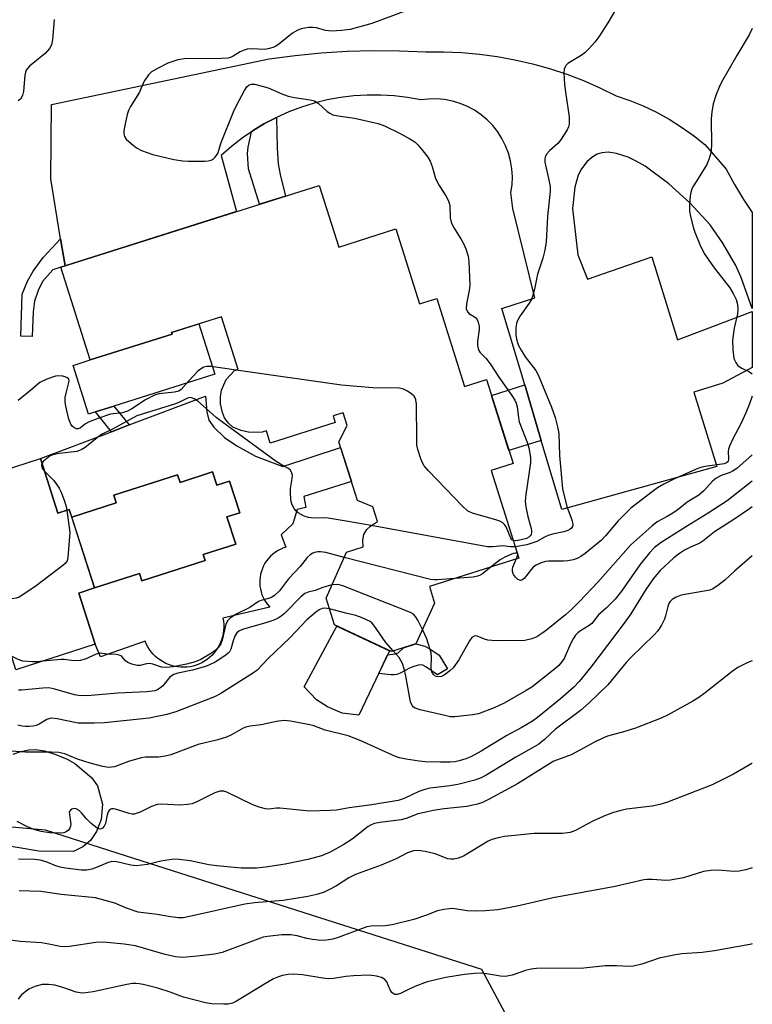
# Model space of a CAD drawing. Units: inches. Extents: x 1249763 to 1255763, y 493455 to 497456.
# Drawn here: x 1255571 to 1255762, y 494785 to 495041 of the extents above; entities that cross this region are included whole.
import ezdxf

# ---------------------------------------------------------------- set-up
doc = ezdxf.new("R2010")
doc.units = ezdxf.units.IN
doc.header["$MEASUREMENT"] = 0
for name, color, linetype in [('BLDG-Footprint', 5, 'Continuous'), ('CULTRL-Pad', 6, 'Continuous'), ('CULTRL-Swimming Pool in Ground', 4, 'Continuous'), ('NTRL-Trees', 3, 'Continuous'), ('TRANS-Driveway', 251, 'Continuous'), ('TRANS-Non Street Sidewalk', 7, 'Continuous'), ('Undefined', 1, 'Continuous')]:
    doc.layers.add(name, color=color, linetype=linetype)

msp = doc.modelspace()

# ---------------------------------------------------------------- linework, layer by layer
at = {"layer": 'BLDG-Footprint'}
for points, elevation in [([(1255649.35, 494998.2), (1255654.44, 494982.12), (1255669.39, 494986.84), (1255675.56, 494967.3), (1255680.02, 494968.7), (1255687.28, 494945.72), (1255693.02, 494947.54), (1255699.94, 494925.65), (1255694.2, 494923.84), (1255701.43, 494900.95), (1255678.11, 494893.58), (1255679.47, 494889.26), (1255674.53, 494878.62), (1255668.19, 494876.62), (1255653.36, 494883.55), (1255651.14, 494890.57), (1255656.5, 494902.54), (1255660.83, 494903.91), (1255660.7, 494905.66), (1255660.98, 494907.11), (1255661.74, 494908.47), (1255662.71, 494909.35), (1255664.59, 494910.56), (1255663.39, 494914.36), (1255659.32, 494916.04), (1255654.51, 494931.28), (1255656.68, 494935.59), (1255655.64, 494938.9), (1255652.99, 494938.06), (1255653.53, 494936.34), (1255636.57, 494930.98), (1255635.56, 494934.17), (1255634.49, 494933.83), (1255631.28, 494933.79), (1255628.96, 494934.27), (1255626.79, 494935.17), (1255625.62, 494936.27), (1255624.64, 494937.59), (1255624.08, 494939.01), (1255623.62, 494941.2), (1255623.61, 494943.03), (1255623.86, 494944.84), (1255625.04, 494947.61), (1255627.24, 494949.89), (1255628.18, 494950.19), (1255623.84, 494963.93), (1255610.83, 494959.82), (1255610.95, 494959.42), (1255589.6, 494952.67), (1255581.94, 494976.9)], 415.96), ([(1255576.58, 494926.94), (1255581.16, 494912.72), (1255584.09, 494913.67), (1255590.68, 494893.2), (1255586.59, 494891.88), (1255590.9, 494878.5), (1255570.2, 494871.84), (1255565.61, 494886.1), (1255560.46, 494884.44), (1255554.54, 494902.83), (1255561.12, 494904.95), (1255556.16, 494920.36)], 413.66)]:
    msp.add_lwpolyline(points, close=True, dxfattribs=dict(at, elevation=elevation))
at = {"layer": 'CULTRL-Pad'}
for points in [[(1255590.94, 494939.12), (1255589.1, 494938.54), (1255585.09, 494951.25), (1255589.6, 494952.67), (1255610.95, 494959.42), (1255610.83, 494959.82), (1255617.94, 494962.07), (1255622.08, 494948.96), (1255595.78, 494940.65)], [(1255590.68, 494893.2), (1255602.43, 494896.98), (1255603.05, 494895.06), (1255619.57, 494900.38), (1255619.08, 494901.9), (1255627.57, 494904.64), (1255625.27, 494911.77), (1255628.6, 494912.84), (1255625.95, 494921.05), (1255622.63, 494919.98), (1255621.5, 494923.47), (1255613.02, 494920.74), (1255612.37, 494922.75), (1255595.74, 494917.4), (1255596.39, 494915.39), (1255584.75, 494911.64), (1255584.09, 494913.67), (1255581.16, 494912.72), (1255576.58, 494926.94), (1255595.12, 494933.96), (1255599.78, 494935.72), (1255619.7, 494943.27), (1255619.99, 494939.14), (1255620.52, 494937.01), (1255621.85, 494935.13), (1255624.63, 494932.45), (1255627.85, 494930.24), (1255632.73, 494927.62), (1255639.84, 494924.92), (1255654.95, 494929.86), (1255657.76, 494920.99), (1255645.31, 494917.09), (1255645.89, 494914.15), (1255643.61, 494913.69), (1255642.48, 494909.93), (1255639.44, 494907.03), (1255640.62, 494903.81), (1255639.89, 494903.56), (1255639.17, 494903.26), (1255638.49, 494902.89), (1255637.84, 494902.47), (1255637.22, 494902), (1255636.65, 494901.48), (1255636.12, 494900.91), (1255635.63, 494900.31), (1255635.2, 494899.66), (1255634.83, 494898.98), (1255634.51, 494898.28), (1255634.25, 494897.55), (1255634.05, 494896.79), (1255633.91, 494896.03), (1255633.83, 494895.26), (1255633.82, 494894.48), (1255633.88, 494893.71), (1255633.99, 494892.94), (1255634.17, 494892.19), (1255634.41, 494891.45), (1255634.71, 494890.74), (1255635.06, 494890.05), (1255635.48, 494889.39), (1255635.94, 494888.77), (1255636.45, 494888.19), (1255624.21, 494885.32), (1255624.35, 494884.52), (1255624.42, 494883.71), (1255624.44, 494882.9), (1255624.39, 494882.09), (1255624.28, 494881.29), (1255624.11, 494880.49), (1255623.87, 494879.71), (1255623.58, 494878.96), (1255623.24, 494878.22), (1255622.83, 494877.52), (1255622.38, 494876.85), (1255621.87, 494876.21), (1255621.32, 494875.62), (1255620.72, 494875.06), (1255620.08, 494874.56), (1255619.41, 494874.11), (1255618.7, 494873.71), (1255617.97, 494873.36), (1255617.21, 494873.07), (1255616.43, 494872.84), (1255615.64, 494872.67), (1255614.83, 494872.57), (1255614.02, 494872.52), (1255613.21, 494872.53), (1255612.4, 494872.61), (1255611.6, 494872.75), (1255610.81, 494872.95), (1255610.04, 494873.21), (1255609.3, 494873.53), (1255608.58, 494873.9), (1255607.89, 494874.33), (1255607.23, 494874.81), (1255606.61, 494875.33), (1255606.04, 494875.91), (1255605.51, 494876.52), (1255605.03, 494877.18), (1255604.6, 494877.87), (1255604.22, 494878.59), (1255603.9, 494879.33), (1255592.27, 494875.22), (1255590.9, 494878.5), (1255586.59, 494891.88)], [(1255667.73, 494876.84), (1255659.71, 494860.04), (1255655.33, 494860.55), (1255651.54, 494862.15), (1255648.65, 494863.99), (1255645.42, 494867.41), (1255653.96, 494883.27)]]:
    msp.add_lwpolyline(points, close=True, dxfattribs=at)
msp.add_lwpolyline([(1255569.47, 494849.82), (1255571.48, 494850.5), (1255573.56, 494850.95), (1255575.33, 494851.07), (1255577.63, 494850.71), (1255580.63, 494849.8), (1255583.52, 494848.57), (1255585.56, 494847.4), (1255589.88, 494843.78), (1255591.5, 494841.61), (1255592.81, 494836.76), (1255592.48, 494832.8), (1255591.2, 494829.67), (1255589.63, 494827.3), (1255587.67, 494825.67), (1255585.25, 494824.45), (1255576.15, 494824.53), (1255565.81, 494826.27)], dxfattribs=at)
at = {"layer": 'CULTRL-Swimming Pool in Ground'}
msp.add_lwpolyline([(1255590.68, 494893.2), (1255584.75, 494911.64), (1255596.39, 494915.39), (1255595.74, 494917.4), (1255612.37, 494922.75), (1255613.02, 494920.74), (1255621.5, 494923.47), (1255622.63, 494919.98), (1255625.95, 494921.05), (1255628.6, 494912.84), (1255625.27, 494911.77), (1255627.57, 494904.64), (1255619.08, 494901.9), (1255619.57, 494900.38), (1255603.05, 494895.06), (1255602.43, 494896.98)], close=True, dxfattribs=at)
at = {"layer": 'NTRL-Trees'}
msp.add_lwpolyline([(1255502, 494322.38), (1255495.75, 494333.13), (1255494.48, 494378.32), (1255493.06, 494428.45), (1255479.37, 494496.78), (1255479.11, 494545.87), (1255478.75, 494611.53), (1255477.7, 494683.43), (1255476.87, 494739.97), (1255471.5, 494762.16), (1255470.13, 494799.78), (1255523.97, 494826.57), (1255553.55, 494832.26), (1255577.81, 494830.12), (1255596.79, 494824.06), (1255691.68, 494793.73), (1255744.45, 494695.12), (1255739.84, 494655.32), (1255726.66, 494541.64), (1255726.64, 494541.5), (1255722.23, 494503.45), (1255750.69, 494448.65), (1255762.35, 494443.2), (1255762.29, 493635.31)], dxfattribs=at)
at = {"layer": 'TRANS-Driveway'}
msp.add_lwpolyline([(1255707.32, 494931.69), (1255702.99, 494946.17), (1255697.05, 494966.06), (1255705.59, 494968.88), (1255699.86, 494992.19), (1255699.39, 494996.32), (1255699.68, 494998.38), (1255699.76, 495000.47), (1255699.63, 495002.54), (1255699.29, 495004.6), (1255698.75, 495006.61), (1255698, 495008.56), (1255697.06, 495010.42), (1255695.94, 495012.17), (1255694.65, 495013.8), (1255693.19, 495015.3), (1255691.6, 495016.63), (1255689.87, 495017.8), (1255688.04, 495018.79), (1255686.12, 495019.59), (1255684.12, 495020.19), (1255682.07, 495020.59), (1255680, 495020.77), (1255677.92, 495020.75), (1255675.85, 495020.51), (1255672.39, 495021.14), (1255668.91, 495021.56), (1255665.41, 495021.77), (1255661.9, 495021.77), (1255658.39, 495021.55), (1255654.91, 495021.13), (1255651.46, 495020.5), (1255648.05, 495019.66), (1255644.7, 495018.62), (1255641.41, 495017.38), (1255638.21, 495015.94), (1255635.1, 495014.32), (1255632.09, 495012.51), (1255631.66, 495012.21), (1255629.2, 495010.52), (1255626.43, 495008.36), (1255623.8, 495006.04), (1255627.77, 494991.38), (1255583, 494977.23), (1255581.85, 494984.28), (1255579.32, 494999.9), (1255579.47, 495019.36), (1255636.28, 495031.2), (1255643.05, 495032.12), (1255649.85, 495032.8), (1255656.66, 495033.22), (1255663.49, 495033.41), (1255670.32, 495033.34), (1255677.14, 495033.04), (1255681.83, 495033.06), (1255686.51, 495032.87), (1255691.18, 495032.46), (1255695.82, 495031.84), (1255700.43, 495031), (1255704.99, 495029.95), (1255709.5, 495028.69), (1255713.95, 495027.22), (1255718.32, 495025.54), (1255722.62, 495023.66), (1255726.82, 495021.59), (1255730.41, 495020.36), (1255733.93, 495018.93), (1255737.36, 495017.29), (1255740.69, 495015.46), (1255743.91, 495013.43), (1255747.01, 495011.23), (1255749.97, 495008.85), (1255755.59, 495002.43), (1255757.73, 494998.42), (1255760.09, 494994.53), (1255762.39, 494991.16), (1255762.39, 494966.12), (1255759.48, 494974.21), (1255758.12, 494977.35), (1255754.71, 494983.15), (1255751.36, 494987.95), (1255746.06, 494993.69), (1255740.63, 494998.6), (1255734.39, 495003.19), (1255732.1, 495004.57), (1255729.98, 495005.56), (1255726.91, 495006.57), (1255724.78, 495006.88), (1255723.12, 495006.69), (1255721.88, 495006.34), (1255720.47, 495005.45), (1255719.21, 495004.35), (1255717.82, 495002.51), (1255716.92, 495000.89), (1255716.1, 494997.71), (1255715.47, 494992.17), (1255716.88, 494980.13), (1255719.34, 494973.77), (1255736.19, 494979.59), (1255742.89, 494957.97), (1255762.39, 494965.33), (1255762.39, 494950.75), (1255754.69, 494946.63), (1255747.13, 494944.26), (1255753.12, 494924.91), (1255712.72, 494913.64)], close=True, dxfattribs=at)
at = {"layer": 'TRANS-Non Street Sidewalk'}
for points in [[(1255631.66, 495012.21), (1255632.09, 495012.51), (1255635.1, 495014.32), (1255638.21, 495015.94), (1255638.4, 495007.89), (1255638.66, 495003.84), (1255639.15, 495001.03), (1255640.54, 494995.41), (1255633.79, 494993.28), (1255630.86, 495002.56), (1255630.66, 495006.5), (1255630.85, 495008.21)], [(1255583, 494977.23), (1255581.94, 494976.9), (1255579.85, 494976.23), (1255577.15, 494973.15), (1255575.96, 494970.84), (1255575.02, 494968.03), (1255574.68, 494965.21), (1255574.46, 494958.79), (1255571.47, 494958.89), (1255571.83, 494969.82), (1255573.21, 494973.26), (1255574.7, 494975.8), (1255577.28, 494979.42), (1255581.85, 494984.28)], [(1255707.32, 494931.69), (1255698.87, 494929.02), (1255694.32, 494943.43), (1255702.99, 494946.17)], [(1255599.78, 494935.72), (1255595.12, 494933.96), (1255590.94, 494939.12), (1255595.78, 494940.65)], [(1255680.65, 494875.7), (1255682.81, 494872.11), (1255680.26, 494870.53), (1255677.22, 494872.64), (1255676.39, 494873.02), (1255675.6, 494873.11), (1255674.35, 494872.82), (1255673.1, 494872.38), (1255670.52, 494870.99), (1255669.64, 494870.65), (1255668.89, 494870.55), (1255668.01, 494870.55), (1255664.9, 494870.92), (1255667.2, 494875.73), (1255669.29, 494875.98), (1255669.96, 494876.24), (1255671.36, 494877.62), (1255674.53, 494878.62), (1255676.91, 494878.02), (1255678.24, 494877.3)]]:
    msp.add_lwpolyline(points, close=True, dxfattribs=at)
at = {"layer": 'Undefined'}
msp.add_line((1255700.75, 494900.73, 412), (1255701.16, 494901.8, 412), dxfattribs=at)
for points, elevation in [([(1255672.23, 495043.8), (1255663.06, 495040.41), (1255657.47, 495038.9), (1255655.17, 495038.59), (1255652.57, 495038.43), (1255650.97, 495038.64), (1255648.61, 495039.29), (1255647.65, 495039.43), (1255646.55, 495039.38), (1255644.63, 495039.05), (1255643.6, 495038.66), (1255642.41, 495037.94), (1255638.74, 495034.97), (1255638.01, 495034.5), (1255637.47, 495034.26), (1255636.34, 495033.91), (1255635.17, 495033.7), (1255631.68, 495033.86), (1255630.57, 495033.71), (1255629.5, 495033.4), (1255628.72, 495033.08), (1255626.92, 495031.89), (1255626.4, 495031.65), (1255625.59, 495031.41), (1255623.85, 495031.28), (1255614.14, 495031.26), (1255612.47, 495030.96), (1255609.8, 495030.09), (1255607.13, 495028.74), (1255605.61, 495027.82), (1255604.81, 495027.03), (1255603.83, 495025.66), (1255603.44, 495024.91), (1255602.48, 495022.53), (1255600.1, 495018.82), (1255599.56, 495017.79), (1255599.22, 495016.71), (1255598.63, 495013.88), (1255598.37, 495012.47), (1255598.32, 495011.66), (1255598.51, 495010.93), (1255599, 495010.3), (1255600.3, 495009.13), (1255601.68, 495008.03), (1255602.94, 495007.33), (1255605.92, 495006.25), (1255611.42, 495005), (1255613.75, 495004.58), (1255615.24, 495004.52), (1255619.46, 495004.54), (1255620.35, 495004.62), (1255621.15, 495004.83), (1255621.63, 495005.07), (1255622.21, 495005.55), (1255622.89, 495006.53), (1255623.78, 495009.41), (1255626.98, 495017.41), (1255627.74, 495019.02), (1255629.87, 495022.99), (1255630.49, 495023.96), (1255631.04, 495024.45), (1255631.67, 495024.63), (1255632.46, 495024.58), (1255634.42, 495024.13), (1255636.07, 495023.64), (1255639.57, 495022.06), (1255641.21, 495021.52), (1255642.91, 495021.12), (1255647.01, 495020.54), (1255648.12, 495020.26), (1255649.08, 495019.68), (1255651.44, 495017.51), (1255652.15, 495017.02), (1255652.92, 495016.65), (1255654.29, 495016.33), (1255658.52, 495015.73), (1255664.78, 495014.36), (1255666.41, 495013.75), (1255670.29, 495011.86), (1255673.03, 495010.36), (1255674.27, 495009.58), (1255675.12, 495008.78), (1255676.44, 495007.19), (1255677.71, 495005.55), (1255678.31, 495004.54), (1255678.81, 495003.15), (1255679.74, 495000)], 416), ([(1255580.13, 495041.45), (1255579.77, 495036.21), (1255579.51, 495034.87), (1255578.94, 495033.9), (1255577.81, 495032.59), (1255573.77, 495029.3), (1255573.17, 495028.71), (1255572.87, 495028.28), (1255572.68, 495027.78), (1255572.54, 495026.97), (1255572.19, 495022.67), (1255571.89, 495021.63), (1255571.36, 495020.74), (1255570.76, 495020.27)], 418), ([(1255762.4, 495039.13), (1255761.61, 495037.53), (1255758.39, 495032.13), (1255754.39, 495025.14), (1255753.71, 495023.83), (1255752.93, 495021.96), (1255752.17, 495019.5), (1255751.79, 495017.32), (1255751.7, 495015.7), (1255751.73, 495008.71), (1255751.67, 495007.55), (1255751.54, 495006.69), (1255751.08, 495005), (1255750.56, 495003.65), (1255748.28, 495000)], 412), ([(1255679.74, 495000), (1255680.64, 494998.16), (1255682.43, 494995.46), (1255683.06, 494994.22), (1255683.45, 494992.94), (1255683.56, 494989.73), (1255683.81, 494988.62), (1255684.4, 494987.31), (1255686.35, 494984.29), (1255687.13, 494982.92), (1255687.63, 494981.63), (1255688.19, 494979.74), (1255688.41, 494978.35), (1255688.69, 494972.22), (1255688.5, 494970.77), (1255687.8, 494967.29), (1255687.73, 494966.03), (1255687.96, 494965.37), (1255688.42, 494964.81), (1255689.89, 494963.96), (1255690.27, 494963.67), (1255690.55, 494963.26), (1255690.83, 494962.52), (1255691.06, 494961.44), (1255691.12, 494960.61), (1255690.69, 494957.53), (1255690.68, 494956.42), (1255690.81, 494955.63), (1255691.01, 494955.16), (1255691.31, 494954.74), (1255692.89, 494953.07), (1255694.13, 494951.44), (1255696.21, 494948.2), (1255699.62, 494943.38), (1255700.4, 494942.15), (1255700.72, 494941.42), (1255700.99, 494940.45), (1255701.35, 494937.54), (1255701.57, 494936.53), (1255703.68, 494931), (1255704.06, 494929.72), (1255704.46, 494927.24), (1255704.48, 494925.83), (1255703.27, 494917.62), (1255703.14, 494915.85), (1255703.29, 494914.4), (1255703.81, 494911.8), (1255704.7, 494908.7), (1255704.79, 494908.15), (1255704.77, 494907.65), (1255704.65, 494907.19), (1255704.42, 494906.78), (1255704.08, 494906.44), (1255703.47, 494906.12), (1255702.4, 494905.81), (1255701.27, 494905.59), (1255700.46, 494905.53), (1255699.95, 494905.62)], 416), ([(1255709.21, 495000), (1255709.6, 494997.93), (1255709.65, 494996.67), (1255708.92, 494990.1), (1255708.59, 494983.48), (1255708.28, 494981.28), (1255707.75, 494979.23), (1255706.3, 494975.1), (1255705.55, 494971.13), (1255705.06, 494969.22), (1255704.72, 494968.46), (1255704.14, 494967.5), (1255701.79, 494964.16), (1255701.12, 494962.99), (1255700.87, 494962.21), (1255700.69, 494961.13), (1255700.71, 494959.21), (1255700.85, 494958.13), (1255701.07, 494957.26), (1255701.38, 494956.44), (1255702.03, 494955.19), (1255703.09, 494953.5), (1255705.86, 494949.95), (1255706.53, 494948.78), (1255710.01, 494940.32), (1255710.96, 494937.68), (1255711.59, 494935.2), (1255711.91, 494933.52), (1255712.07, 494927.79), (1255712.87, 494919.07), (1255713.99, 494914.47), (1255715.34, 494910.72), (1255715.52, 494909.67), (1255715.42, 494909.21), (1255715.19, 494908.83), (1255714.85, 494908.52), (1255714.21, 494908.17), (1255713.17, 494907.85), (1255710.27, 494907.21), (1255709.15, 494906.88), (1255708.32, 494906.53), (1255706.13, 494905.35), (1255704.63, 494904.77), (1255703.57, 494904.49), (1255700.49, 494903.92)], 414), ([(1255627.67, 494950.03), (1255621.17, 494950.97), (1255620.01, 494950.97), (1255619.27, 494950.76), (1255618.35, 494950.28), (1255617.69, 494949.74), (1255615.29, 494947.22), (1255613.34, 494944.98), (1255612.71, 494944.56), (1255611.61, 494944.28), (1255607.46, 494943.81), (1255606.32, 494943.51), (1255603.99, 494942.28), (1255600.48, 494939.93), (1255599.28, 494939.28), (1255597.99, 494938.91), (1255594.91, 494938.52), (1255591.85, 494937.5), (1255589.11, 494936.42), (1255588.37, 494935.98), (1255587.08, 494934.97), (1255586.42, 494934.69), (1255585.96, 494934.72), (1255585.3, 494935.02), (1255584.93, 494935.34), (1255584.52, 494935.95), (1255584.03, 494937.23), (1255583.24, 494940.65), (1255583.06, 494941.78), (1255583.08, 494942.88), (1255583.3, 494943.99), (1255584.03, 494946.79), (1255584.08, 494947.29), (1255583.97, 494947.7), (1255583.47, 494948.1), (1255582.46, 494948.42), (1255581.36, 494948.57), (1255580.51, 494948.47), (1255578.27, 494947.68), (1255576.41, 494946.79), (1255574.11, 494944.83), (1255570.73, 494942.11)], 416), ([(1255699.95, 494905.62), (1255699.67, 494905.79), (1255699.35, 494906.18), (1255698.11, 494909.15), (1255697.66, 494909.84), (1255697.27, 494910.21), (1255696.52, 494910.61), (1255695.69, 494910.9), (1255689.38, 494912.73), (1255688.57, 494913.06), (1255688.08, 494913.36), (1255686.78, 494914.55), (1255677.88, 494923.72), (1255676.72, 494925.05), (1255676.3, 494925.8), (1255675.88, 494926.87), (1255675.1, 494929.36), (1255674.87, 494930.49), (1255674.79, 494931.97), (1255674.71, 494941.17), (1255674.6, 494942.3), (1255674.42, 494942.81), (1255674.12, 494943.22), (1255673.52, 494943.76), (1255672.36, 494944.57), (1255671.38, 494945.1), (1255670.29, 494945.35), (1255663.33, 494945.45), (1255655.19, 494946.11), (1255627.67, 494950.03)], 416), ([(1255662.93, 494909.5), (1255656.93, 494910.57), (1255651.65, 494911.39), (1255650.47, 494911.49), (1255647.96, 494911.45), (1255646.54, 494911.54), (1255645.44, 494911.9), (1255643.89, 494912.78), (1255643.26, 494913.34), (1255642.78, 494913.97), (1255642.28, 494914.91), (1255642.06, 494915.71), (1255641.85, 494917.71), (1255641.84, 494919.15), (1255642.3, 494921.78), (1255642.34, 494922.63), (1255642.16, 494923.38), (1255641.73, 494923.99), (1255641.18, 494924.42), (1255639.64, 494925.21), (1255638.14, 494926.2), (1255624.82, 494935.89), (1255622.47, 494937.7), (1255619.08, 494940.74), (1255617.59, 494941.98), (1255616.73, 494942.56), (1255616.03, 494942.83), (1255615.56, 494942.88), (1255614.97, 494942.74), (1255612.75, 494941.62), (1255611.58, 494941.15), (1255603.11, 494938.55), (1255601.74, 494938.06), (1255595.38, 494934.62), (1255592.51, 494933.21), (1255591.48, 494932.48), (1255588.22, 494929.86), (1255587.25, 494929.22), (1255586.8, 494929.02), (1255586.05, 494928.84), (1255581.48, 494928.29), (1255579.86, 494927.93), (1255579.13, 494927.63), (1255578.22, 494927.01), (1255577.42, 494926.27), (1255577, 494925.65)], 414), ([(1255762.39, 494927.93), (1255758.34, 494924.35), (1255757.16, 494923.56), (1255756.38, 494923.24), (1255754.25, 494922.57), (1255752.84, 494921.78), (1255751.99, 494921.1), (1255749.72, 494918.55), (1255748.46, 494917.44), (1255745.37, 494915.54), (1255743.01, 494913.69), (1255741.61, 494912.71), (1255740.14, 494911.81), (1255737.59, 494910.43), (1255736.14, 494909.36), (1255730.69, 494904.41), (1255722.11, 494894.74), (1255717.29, 494889.66), (1255715.28, 494887.69), (1255713.6, 494886.19), (1255708.65, 494882.2), (1255707.5, 494881.33), (1255706.11, 494880.44), (1255704.87, 494879.89), (1255703.02, 494879.5), (1255695.82, 494879.41), (1255694.44, 494879.46), (1255693.35, 494879.6), (1255692.53, 494879.84), (1255690.58, 494880.61), (1255690.17, 494880.69), (1255689.8, 494880.66), (1255689.23, 494880.26), (1255688.59, 494879.39), (1255685.82, 494874.44), (1255684.31, 494872.36), (1255683.45, 494871.55), (1255681.99, 494870.49), (1255681.23, 494870.1), (1255680.47, 494869.98), (1255679.99, 494870.07), (1255679.54, 494870.29), (1255679.16, 494870.65), (1255678.79, 494871.34), (1255678.59, 494872.39), (1255678.7, 494875.16), (1255678.58, 494876.25), (1255677.41, 494879.91), (1255676.27, 494882.37)], 410), ([(1255577, 494925.65), (1255576.9, 494925.26), (1255576.94, 494924.74), (1255577.15, 494924.29), (1255577.63, 494923.68)], 414), ([(1255577.63, 494923.68), (1255580.09, 494921.23), (1255581.5, 494919.21), (1255581.99, 494918.22), (1255582.89, 494915.81), (1255583.31, 494914.45), (1255583.5, 494913.48)], 414), ([(1255762.39, 494921.07), (1255755.83, 494915.92), (1255750.91, 494912.71), (1255745.18, 494909.25), (1255738.63, 494905.08), (1255736.9, 494903.79), (1255735.55, 494902.36), (1255733.05, 494899.22), (1255728.23, 494892.36), (1255726.64, 494890.32), (1255724.36, 494888.04), (1255722.25, 494886.16), (1255720.5, 494883.93), (1255719.83, 494883.41), (1255717.54, 494882.05), (1255716.87, 494881.51), (1255716.28, 494880.88), (1255715.63, 494879.92), (1255714.93, 494878.62), (1255713.27, 494874.79), (1255712.62, 494873.86), (1255711.88, 494873), (1255710.37, 494871.67), (1255704.85, 494867.36), (1255703.37, 494866.45), (1255697.6, 494863.18), (1255695.01, 494861.95), (1255690.9, 494860.37), (1255689.46, 494860.09), (1255684.76, 494859.59), (1255683.59, 494859.62), (1255682.14, 494859.89), (1255675.74, 494861.38), (1255674.37, 494861.84), (1255673.94, 494862.14), (1255673.61, 494862.51), (1255673.15, 494863.46), (1255671.98, 494870.23), (1255671.51, 494872.13), (1255671.08, 494873.49), (1255670.69, 494874.28), (1255670.2, 494875.02), (1255668.63, 494876.76)], 408), ([(1255583.5, 494913.48), (1255584.3, 494907.69), (1255583.74, 494901.15), (1255583.53, 494900.24), (1255583.05, 494899.61), (1255582.42, 494899.06), (1255575.51, 494893.79), (1255572.55, 494891.77), (1255571.04, 494890.83), (1255570.25, 494890.5), (1255569.14, 494890.38), (1255564.48, 494890.64), (1255563.06, 494890.86), (1255561.72, 494891.45), (1255557.44, 494893.83)], 414), ([(1255762.39, 494914.38), (1255761.62, 494913.82), (1255757.58, 494911.02), (1255752.54, 494907.8), (1255749.52, 494905.4), (1255748.68, 494904.92), (1255746.22, 494903.86), (1255744.73, 494903.08), (1255743.4, 494902.23), (1255741.9, 494901.03), (1255738.35, 494897.73), (1255736.53, 494895.61), (1255734.61, 494892.84), (1255730.67, 494886.45), (1255728.98, 494884.03), (1255720.26, 494872.58), (1255717.19, 494868.82), (1255715.78, 494867.3), (1255712.31, 494864.31), (1255706.33, 494859.43), (1255705.04, 494858.47), (1255702.1, 494856.7), (1255698.3, 494854.68), (1255691.65, 494850.61), (1255688.92, 494849.18), (1255687.6, 494848.63), (1255685.89, 494848.12), (1255684.73, 494847.86), (1255683.57, 494847.77), (1255680.98, 494847.75), (1255677.05, 494847.87), (1255675.41, 494848.01), (1255672.03, 494848.5), (1255670.33, 494848.88), (1255669.22, 494849.25), (1255660.01, 494853.4), (1255656.94, 494854.64), (1255650.88, 494856.1), (1255647.97, 494857.2), (1255646.86, 494857.53), (1255641.85, 494858.47), (1255640.08, 494858.66), (1255638.17, 494858.4), (1255634.22, 494857.52), (1255631.35, 494857.15), (1255630.23, 494856.92), (1255629.47, 494856.61), (1255626.48, 494854.86), (1255625.18, 494854.25), (1255622.92, 494853.61), (1255617.76, 494852.39), (1255610.58, 494849.64), (1255609.16, 494849.33), (1255607.42, 494849.09), (1255604.03, 494849.03), (1255602.92, 494848.92), (1255599.6, 494847.96), (1255595.9, 494846.58), (1255595.12, 494846.42), (1255594.39, 494846.41), (1255592.87, 494846.65), (1255589.59, 494847.5), (1255586.22, 494848.55), (1255582.95, 494849.91), (1255581.35, 494850.27), (1255579.43, 494850.35), (1255572.7, 494850.39), (1255568.87, 494850.62)], 406), ([(1255700.49, 494903.92), (1255699.32, 494903.93), (1255697.28, 494904.22), (1255694.71, 494903.89), (1255693.25, 494903.97), (1255662.93, 494909.5)], 414), ([(1255762.39, 494901.6), (1255757.74, 494897.58), (1255755.25, 494895.2), (1255753.34, 494893.75), (1255752.09, 494892.97), (1255751.28, 494892.66), (1255743.85, 494891.28), (1255742.48, 494890.79), (1255741.49, 494890.22), (1255740.95, 494889.7), (1255740.57, 494889.11), (1255740.32, 494888.39), (1255739.77, 494885.89), (1255739.51, 494885.08), (1255738.72, 494883.49), (1255737.77, 494882), (1255736.8, 494880.96), (1255730.68, 494875.07), (1255729.51, 494873.76), (1255724.69, 494867.95), (1255719.78, 494863.21), (1255717.51, 494861.27), (1255711.03, 494856.35), (1255708.17, 494853.63), (1255706.66, 494852.46), (1255705.49, 494851.74), (1255700.63, 494849.07), (1255693.11, 494844.48), (1255691.64, 494843.67), (1255690, 494843.08), (1255685.49, 494841.93), (1255683.43, 494841.58), (1255678.33, 494840.94), (1255676.96, 494840.67), (1255675.39, 494840.12), (1255671.5, 494838.27), (1255669.93, 494837.75), (1255663.07, 494836.6), (1255657.19, 494835.83), (1255653.85, 494835.26), (1255652.11, 494835.11), (1255646.79, 494834.95), (1255639.08, 494835.76), (1255638.2, 494835.76), (1255636.18, 494835.5), (1255635.33, 494835.58), (1255633.66, 494836.04), (1255632.02, 494836.65), (1255625.23, 494839.93), (1255624.43, 494840.17), (1255623.41, 494840.17), (1255622.07, 494839.73), (1255617.43, 494837.4), (1255616.15, 494836.88), (1255615.01, 494836.68), (1255612.95, 494836.55), (1255608.24, 494836.81), (1255607.09, 494836.75), (1255605.54, 494836.22), (1255602.6, 494834.7), (1255601.06, 494834.22), (1255600.53, 494834.2), (1255599.71, 494834.33), (1255596.17, 494835.47), (1255595.65, 494835.58), (1255595.17, 494835.57), (1255594.63, 494835.29), (1255594.24, 494834.76), (1255593.99, 494834), (1255593.53, 494831.75), (1255593.23, 494831.03), (1255592.81, 494830.56), (1255592.24, 494830.32), (1255591.81, 494830.36), (1255591.36, 494830.56), (1255589.82, 494831.76), (1255588.57, 494832.95), (1255587.29, 494834.54), (1255586.7, 494835.14), (1255585.89, 494835.62), (1255585.22, 494835.69), (1255584.78, 494835.54), (1255584.41, 494835.28), (1255584.16, 494834.93), (1255584.12, 494834.72), (1255584.5, 494831.56), (1255584.46, 494831.03), (1255584.29, 494830.55), (1255583.8, 494829.95), (1255583.17, 494829.49), (1255582.67, 494829.31), (1255581.84, 494829.22), (1255578.95, 494829.33), (1255576.76, 494829.63), (1255574.84, 494830.18), (1255573.05, 494830.97), (1255570.53, 494832.28)], 404), ([(1255655.89, 494901.18), (1255651.1, 494902.41), (1255649.7, 494902.64), (1255648.97, 494902.62), (1255648.47, 494902.52), (1255647.72, 494902.24), (1255647.02, 494901.85), (1255646.2, 494901.12), (1255644.34, 494898.77), (1255641.35, 494895.56), (1255638.97, 494892.43), (1255637.7, 494891.23), (1255636.72, 494890.63), (1255634.49, 494890.04), (1255633.5, 494889.64), (1255631.25, 494888.11), (1255627.5, 494886.32), (1255626.11, 494885.33), (1255625.54, 494884.72), (1255625.02, 494883.75), (1255624.05, 494879.58), (1255623.65, 494878.62), (1255623.1, 494877.75), (1255622.21, 494876.87), (1255621.25, 494876.21), (1255618.46, 494874.58), (1255616.94, 494873.92), (1255614.69, 494873.35), (1255611.2, 494872.67), (1255609.51, 494872.46), (1255608.18, 494872.54), (1255605.91, 494873.29), (1255605.14, 494873.46), (1255604.27, 494873.41), (1255602.63, 494873.01), (1255601.8, 494873), (1255600.42, 494873.32), (1255599.38, 494873.74), (1255598.77, 494874.2), (1255597.86, 494875.3), (1255597.54, 494875.54), (1255597.12, 494875.71), (1255596.32, 494875.84), (1255594.02, 494875.94), (1255592.2, 494876.16), (1255591.67, 494876.09), (1255591.13, 494875.93), (1255588.23, 494874.59), (1255586.95, 494874.24), (1255585.28, 494874.22), (1255582.81, 494874.54), (1255581.96, 494874.58), (1255577.3, 494874.13)], 412), ([(1255684.77, 494895.68), (1255680.19, 494895.33), (1255679.32, 494895.32), (1255678.44, 494895.41), (1255655.89, 494901.18)], 412), ([(1255701.02, 494902.26), (1255700.61, 494902.3), (1255699.99, 494902.17), (1255697.78, 494901.27), (1255696.59, 494900.52), (1255694.22, 494898.67)], 412), ([(1255701.16, 494901.8), (1255701.19, 494902.04), (1255701.02, 494902.26)], 412), ([(1255694.22, 494898.67), (1255691.96, 494896.9), (1255691.23, 494896.45), (1255690.7, 494896.25), (1255689.57, 494896.05), (1255684.77, 494895.68)], 412), ([(1255652.67, 494893.99), (1255650.32, 494893.33), (1255648.28, 494892.52), (1255646.47, 494892.12), (1255645.64, 494891.74), (1255644.57, 494890.86), (1255640.28, 494886.54), (1255639.46, 494885.83), (1255638.63, 494885.3), (1255637.54, 494884.84), (1255635.69, 494884.22), (1255629.31, 494882.34), (1255628.41, 494881.94), (1255627.83, 494881.46), (1255627.31, 494880.66), (1255626.86, 494879.4), (1255626.3, 494877.25), (1255625.94, 494876.57), (1255625.61, 494876.19), (1255624.98, 494875.68), (1255622.18, 494873.87), (1255620.71, 494873.12), (1255619.64, 494872.73), (1255616.28, 494871.8), (1255612.42, 494870.95), (1255611.42, 494870.61), (1255610.93, 494870.34), (1255610.31, 494869.82), (1255608.54, 494867.67), (1255607.7, 494866.95), (1255606.95, 494866.56), (1255606.41, 494866.37), (1255604.35, 494866.09), (1255596.77, 494865.74), (1255589.82, 494865.17), (1255587.56, 494865.1), (1255586.53, 494865.17), (1255585.52, 494865.36), (1255580.37, 494866.83), (1255578.82, 494867.12), (1255577.22, 494867.08), (1255571.67, 494866.55), (1255570.82, 494866.58)], 410), ([(1255676.27, 494882.37), (1255675.1, 494884.78), (1255674.51, 494885.78), (1255673.93, 494886.39), (1255673.19, 494886.81), (1255655.55, 494893.8), (1255654.17, 494894.12), (1255652.67, 494893.99)], 410), ([(1255652.02, 494887.78), (1255650.86, 494887.94), (1255650.08, 494887.81), (1255649.32, 494887.48), (1255648.36, 494886.8), (1255646.1, 494884.86), (1255641.64, 494880.2), (1255636, 494874.84), (1255633.13, 494871.76), (1255632.18, 494871.07), (1255623.68, 494865.7), (1255621.98, 494864.83), (1255611.95, 494860.89), (1255609.57, 494860.21), (1255605, 494859.27), (1255593.28, 494858.02), (1255590.61, 494857.89), (1255586.47, 494857.97), (1255580.91, 494859.09), (1255579.51, 494859.22), (1255579, 494859.17), (1255578.29, 494858.93), (1255576.23, 494857.66), (1255575.47, 494857.34), (1255574.66, 494857.17), (1255573.54, 494857.07), (1255572.69, 494857.07), (1255571.83, 494857.18), (1255570.7, 494857.43)], 408), ([(1255668.63, 494876.76), (1255666.78, 494878.95), (1255663.64, 494883.46), (1255663.06, 494884.09), (1255662.61, 494884.42), (1255660.55, 494885.43), (1255658.94, 494886.05), (1255656.28, 494886.65), (1255652.02, 494887.78)], 408), ([(1255577.3, 494874.13), (1255575.64, 494873.96), (1255574.51, 494873.93), (1255572, 494874.08), (1255570.75, 494874.51), (1255569.04, 494875.44)], 412), ([(1255762.39, 494874.21), (1255761.27, 494873.78), (1255758.6, 494872.44), (1255757.13, 494871.43), (1255750.13, 494865.82), (1255748.43, 494864.59), (1255746.91, 494863.68), (1255740.41, 494860.14), (1255738.6, 494859.26), (1255731.94, 494856.61), (1255729.14, 494855.72), (1255724.62, 494854.5), (1255723.53, 494854.11), (1255721.19, 494853.01), (1255717.39, 494850.87), (1255715.11, 494849.7), (1255710.62, 494848), (1255708.99, 494847.08), (1255701.08, 494842.1), (1255693.58, 494838.06), (1255692, 494837.27), (1255690.65, 494836.8), (1255687.9, 494836.19), (1255681.95, 494835.58), (1255679.12, 494835.13), (1255676.81, 494834.67), (1255675.1, 494834.25), (1255672.34, 494833.18), (1255670.74, 494832.72), (1255665.2, 494832.03), (1255663.8, 494831.76), (1255662.91, 494831.42), (1255662.17, 494830.96), (1255657.97, 494827.7), (1255655.77, 494826.24), (1255652.2, 494824.3), (1255649.98, 494823.32), (1255646.37, 494822.36), (1255640.49, 494821.12), (1255635.32, 494820.36), (1255633.01, 494820.12), (1255628.98, 494820.14), (1255622.59, 494820.69), (1255620.57, 494820.96), (1255615.63, 494822), (1255612.81, 494822.36), (1255611.39, 494822.43), (1255610.25, 494822.31), (1255607.98, 494821.9), (1255604.51, 494821.03), (1255601.61, 494820.75), (1255600.21, 494820.85), (1255596.52, 494821.77), (1255595.18, 494821.81), (1255594.13, 494821.54), (1255591.41, 494820.36), (1255590, 494819.85), (1255588.73, 494819.57), (1255587.3, 494819.57), (1255583.16, 494820.08), (1255581.7, 494820.33), (1255580.62, 494820.68), (1255578.05, 494821.79), (1255576.51, 494822.21), (1255575.14, 494822.34), (1255570.83, 494822.46)], 402), ([(1255762.38, 494847.42), (1255762.27, 494847.38), (1255761.24, 494846.84), (1255757.46, 494844.59), (1255751.93, 494841.82), (1255740.26, 494837.35), (1255738.29, 494836.72), (1255736.28, 494836.28), (1255729.56, 494835.46), (1255727.81, 494835.1), (1255726.19, 494834.61), (1255724.06, 494833.84), (1255721.16, 494832.54), (1255719.09, 494831.54), (1255716.28, 494829.94), (1255714.85, 494829.41), (1255712.82, 494829.18), (1255705.5, 494829.13), (1255697.7, 494828.33), (1255696.04, 494828.03), (1255694.45, 494827.58), (1255693.44, 494827.11), (1255686.97, 494823.23), (1255685.63, 494822.72), (1255684.52, 494822.45), (1255683.7, 494822.44), (1255682.89, 494822.58), (1255679.63, 494823.86), (1255677.01, 494824.48), (1255675.26, 494824.74), (1255673.93, 494824.59), (1255672.42, 494824.09), (1255669.45, 494822.55), (1255665.49, 494820.86), (1255658.8, 494818.44), (1255657.07, 494817.58), (1255653.83, 494815.54), (1255651.89, 494814.46), (1255650.62, 494813.89), (1255648.7, 494813.27), (1255646.42, 494812.73), (1255639.91, 494811.7), (1255632.42, 494811.05), (1255629.9, 494810.75), (1255615.95, 494807.56), (1255613.8, 494807.18), (1255612.65, 494807.17), (1255610.57, 494807.38), (1255607.02, 494808.05), (1255602.09, 494808.67), (1255599.08, 494809.67), (1255595.99, 494810.97), (1255590.99, 494812.35), (1255581.99, 494813.28), (1255576.71, 494814.03), (1255571.01, 494814.2)], 400), ([(1255762.38, 494820.21), (1255760.69, 494819.7), (1255759, 494819.32), (1255757.6, 494819.28), (1255753.52, 494819.56), (1255751.58, 494819.47), (1255749.65, 494819.2), (1255744.43, 494817.62), (1255740.99, 494816.95), (1255739.86, 494816.88), (1255736.33, 494817.19), (1255734.97, 494817.16), (1255734.12, 494817.05), (1255726.64, 494815.3), (1255710.43, 494812.34), (1255701.01, 494810.16), (1255696, 494809.27), (1255692.79, 494808.97), (1255690.23, 494808.9), (1255687.96, 494809), (1255684.21, 494809.55), (1255683.35, 494809.53), (1255681.92, 494809.33), (1255680.22, 494808.95), (1255677.37, 494807.85), (1255674.02, 494806.71), (1255668.37, 494805.32), (1255666.53, 494805.03), (1255662.94, 494804.98), (1255661.75, 494804.8), (1255654.29, 494802.01), (1255652.9, 494801.62), (1255651.24, 494801.32), (1255649.84, 494801.22), (1255647.57, 494801.46), (1255646.16, 494801.75), (1255643.62, 494802.48), (1255641.93, 494802.74), (1255639.56, 494802.75), (1255635.81, 494802.31), (1255634.68, 494802.08), (1255633.32, 494801.63), (1255624, 494798.07), (1255622.01, 494797.66), (1255617.46, 494797.13), (1255613.73, 494796.83), (1255611.86, 494796.96), (1255609.18, 494797.6), (1255601.37, 494799.84), (1255598.45, 494800.31), (1255593.06, 494800.8), (1255591.08, 494800.71), (1255584.19, 494799.69), (1255582.81, 494799.59), (1255581.71, 494799.71), (1255578.77, 494800.32), (1255576.86, 494800.63), (1255571.32, 494800.96), (1255565.4, 494801.78)], 398), ([(1255762.38, 494800.33), (1255761.75, 494800.19), (1255752.53, 494798.53), (1255749.31, 494798.14), (1255744.03, 494797.75), (1255742.31, 494797.5), (1255738.05, 494796.61), (1255733.58, 494795.04), (1255731.41, 494794.52), (1255730.23, 494794.49), (1255726.94, 494794.63), (1255723.95, 494794.67), (1255718.44, 494793.98), (1255706.09, 494793.93), (1255704.65, 494793.74), (1255703.22, 494793.45), (1255699.7, 494792.21), (1255698.86, 494792), (1255697.98, 494791.88), (1255696.64, 494791.96), (1255693.02, 494792.55), (1255691.62, 494792.71), (1255689.87, 494792.64), (1255687.26, 494792.35), (1255682.43, 494791.57), (1255677.54, 494790.49), (1255674.32, 494789.24), (1255672.48, 494788.41), (1255670.57, 494787.38), (1255669.69, 494787.12), (1255669.06, 494787.19), (1255668.67, 494787.4), (1255668.33, 494787.71), (1255667.91, 494788.39), (1255667, 494790.45), (1255666.49, 494791.07), (1255665.58, 494791.59), (1255664.27, 494791.96), (1255662.38, 494792.16), (1255658.29, 494791.99), (1255656.26, 494791.82), (1255653.12, 494791.33), (1255651.65, 494791.26), (1255650.29, 494791.39), (1255645.02, 494792.3), (1255642.71, 494792.44), (1255641.25, 494792.36), (1255639.79, 494792.09), (1255638.73, 494791.74), (1255637.46, 494791.21), (1255635.48, 494790.14), (1255627.77, 494785.38), (1255626.72, 494784.89), (1255625.62, 494784.65), (1255624.48, 494784.62), (1255621.34, 494784.74), (1255619.63, 494784.95), (1255613.94, 494786.5), (1255610.45, 494787.76), (1255607.2, 494788.81), (1255603.43, 494789.76), (1255602.33, 494789.96), (1255601.47, 494790.03), (1255600.6, 494789.98), (1255599.13, 494789.73), (1255590.38, 494787.85), (1255587.75, 494787.54), (1255586.96, 494787.58), (1255585.94, 494787.8), (1255582.47, 494789), (1255580.31, 494789.55), (1255578.68, 494789.77), (1255577.08, 494789.73), (1255575.16, 494789.24), (1255573.6, 494788.57), (1255571.77, 494787.18), (1255571.18, 494786.57), (1255570.76, 494785.91)], 396)]:
    msp.add_lwpolyline(points, dxfattribs=dict(at, elevation=elevation))
for points in [[(1255728.04, 495046.38, 414), (1255724.72, 495040.62, 414), (1255722.34, 495036.96, 414), (1255721.32, 495035.54, 414), (1255719.72, 495033.81, 414), (1255718.65, 495032.81, 414), (1255717.7, 495032.14, 414), (1255714.27, 495029.99, 414), (1255713.71, 495029.47, 414), (1255713.42, 495029.01, 414), (1255713.27, 495028.5, 414), (1255713.21, 495027.68, 414), (1255713.38, 495024.54, 414), (1255713.61, 495022.52, 414), (1255714.56, 495016.1, 414), (1255714.63, 495014.97, 414), (1255714.58, 495014.22, 414), (1255714.4, 495013.47, 414), (1255714.04, 495012.7, 414), (1255712.36, 495010.02, 414), (1255711.6, 495009.17, 414), (1255709.42, 495007.26, 414), (1255708.71, 495006.34, 414), (1255708.33, 495005.59, 414), (1255708.22, 495005.08, 414), (1255708.27, 495004.29, 414), (1255709.21, 495000, 414)], [(1255748.28, 495000, 412), (1255747.08, 494998.14, 412), (1255746.61, 494997.28, 412), (1255746.31, 494996.39, 412), (1255746.17, 494995.53, 412), (1255745.99, 494992.92, 412), (1255746.03, 494991.47, 412), (1255746.26, 494990.06, 412), (1255747.01, 494987.07, 412), (1255747.37, 494985.99, 412), (1255748.72, 494982.77, 412), (1255749.84, 494980.42, 412), (1255752.4, 494976.67, 412), (1255756.54, 494971.48, 412), (1255757.43, 494969.98, 412), (1255758.19, 494968.41, 412), (1255758.54, 494967.11, 412), (1255758.65, 494965.8, 412), (1255758.51, 494964.7, 412), (1255757.7, 494960.97, 412), (1255757.24, 494957.83, 412), (1255757.31, 494955.29, 412), (1255757.59, 494953.06, 412), (1255758.06, 494952.04, 412), (1255758.57, 494951.36, 412), (1255758.97, 494950.96, 412), (1255759.67, 494950.53, 412), (1255761.68, 494949.58, 412), (1255762.39, 494949.03, 412)], [(1255762.39, 494943.21, 412), (1255761.66, 494941.22, 412), (1255760.7, 494938.86, 412), (1255759.48, 494936.23, 412), (1255757.21, 494931.94, 412), (1255756.43, 494930.2, 412), (1255756.2, 494929.43, 412), (1255756.13, 494928.87, 412), (1255756.19, 494926.86, 412), (1255756.06, 494926.21, 412), (1255755.69, 494925.82, 412), (1255755.04, 494925.57, 412), (1255750.1, 494924.88, 412), (1255748.97, 494924.64, 412), (1255748.14, 494924.36, 412), (1255742.12, 494921.65, 412), (1255739.32, 494920.26, 412), (1255737.66, 494919.3, 412), (1255736.22, 494918.29, 412), (1255730.66, 494914, 412), (1255727.41, 494910.75, 412), (1255724.09, 494906.81, 412), (1255723, 494905.63, 412), (1255718.77, 494902.16, 412), (1255717.63, 494901.39, 412), (1255716.68, 494900.89, 412), (1255715.64, 494900.53, 412), (1255714.27, 494900.25, 412), (1255713.11, 494900.19, 412), (1255709.24, 494900.23, 412), (1255708.38, 494900.11, 412), (1255707.31, 494899.75, 412), (1255706.01, 494899.17, 412), (1255705.3, 494898.71, 412), (1255704.72, 494898.12, 412), (1255702.84, 494895.66, 412), (1255702.25, 494895.25, 412), (1255701.86, 494895.19, 412), (1255701.21, 494895.44, 412), (1255700.59, 494895.98, 412), (1255700.08, 494896.67, 412), (1255699.81, 494897.47, 412), (1255699.77, 494898.11, 412), (1255699.88, 494898.65, 412), (1255700.75, 494900.73, 412)]]:
    msp.add_polyline3d(points, dxfattribs=at)

doc.saveas('drawing.dxf')
